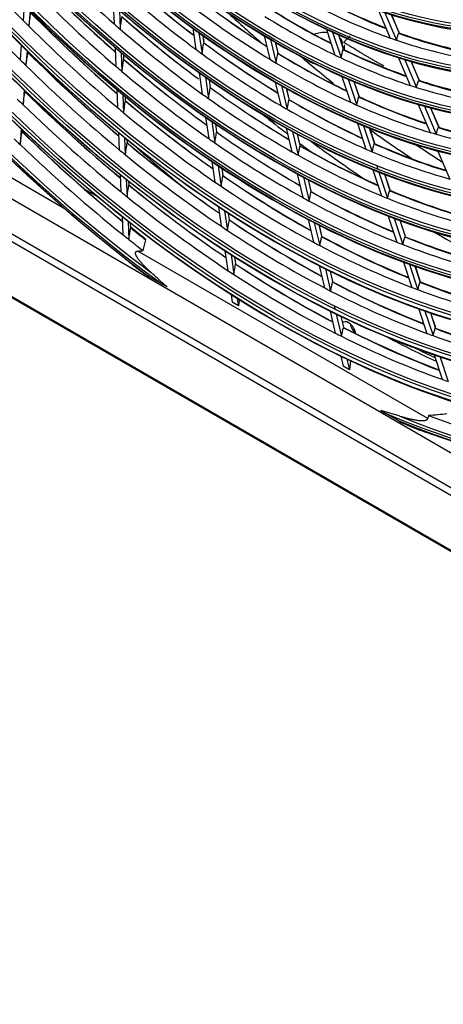
# Model space of a CAD drawing. Units: millimetres. Extents: x 0 to 7042, y 0 to 5022.
# Drawn here: x 3248 to 3298, y 3713 to 3829 of the extents above; entities that cross this region are included whole.
import ezdxf

# ---------------------------------------------------------------- set-up
doc = ezdxf.new("R2010")
doc.units = ezdxf.units.MM
doc.layers.add('LG-Product', color=3, linetype='Continuous')

msp = doc.modelspace()

# ---------------------------------------------------------------- linework, layer by layer
at = {"layer": 'LG-Product'}
for p, q in [((3378.2, 3728.07), (3177.92, 3843.7)), ((3178.44, 3842.56), (3378.72, 3726.92)), ((3187.38, 3842.42), (3368.75, 3737.7)), ((3173.77, 3838.76), (3391.34, 3713.15)), ((3173.85, 3838.58), (3391.72, 3712.79)), ((3248.54, 3830.89), (3248.41, 3829.05)), ((3249.23, 3830.2), (3249.09, 3828.36)), ((3259.08, 3830.86), (3259.17, 3828.65)), ((3259.8, 3830.25), (3259.89, 3828.02)), ((3290.46, 3830.2), (3291.83, 3826.96)), ((3291.21, 3829.95), (3292.58, 3826.7)), ((3292.87, 3827.62), (3291.96, 3829.78)), ((3292.89, 3827.6), (3291.97, 3829.78)), ((3268.48, 3828.14), (3268.84, 3825.63)), ((3269.21, 3827.6), (3269.58, 3825.09)), ((3284.28, 3827.98), (3285.28, 3824.96)), ((3285.02, 3827.64), (3286.03, 3824.61)), ((3269.81, 3826.47), (3269.69, 3827.26)), ((3269.8, 3826.47), (3269.69, 3827.26)), ((3276.92, 3827.23), (3277.58, 3824.46)), ((3277.66, 3826.78), (3278.33, 3824.01)), ((3278.57, 3825.23), (3278.28, 3826.43)), ((3278.57, 3825.22), (3278.29, 3826.42)), ((3286.29, 3825.68), (3285.74, 3827.31)), ((3286.3, 3825.66), (3285.75, 3827.31)), ((3248.19, 3826.14), (3248.06, 3824.39)), ((3248.88, 3825.47), (3248.75, 3823.72)), ((3259.29, 3825.85), (3259.38, 3823.63)), ((3260.01, 3825.25), (3260.1, 3823.02)), ((3286.44, 3825.55), (3286.44, 3826.17)), ((3260.33, 3824.52), (3260.31, 3824.99)), ((3260.33, 3824.52), (3260.31, 3824.99)), ((3292.82, 3824.63), (3294.19, 3821.37)), ((3293.55, 3824.4), (3294.93, 3821.13)), ((3295.24, 3822.01), (3294.32, 3824.18)), ((3295.25, 3821.99), (3294.33, 3824.17)), ((3269.24, 3822.86), (3269.6, 3820.34)), ((3269.97, 3822.34), (3270.34, 3819.82)), ((3270.57, 3821.17), (3270.45, 3822.01)), ((3270.57, 3821.17), (3270.45, 3822.01)), ((3278.23, 3821.76), (3278.89, 3818.98)), ((3286.12, 3822.42), (3287.12, 3819.38)), ((3286.86, 3822.09), (3287.87, 3819.05)), ((3288.14, 3820.09), (3287.57, 3821.79)), ((3288.15, 3820.07), (3287.58, 3821.79)), ((3248.54, 3820.85), (3248.41, 3819.09)), ((3259.5, 3820.86), (3259.58, 3818.74)), ((3278.97, 3821.34), (3279.64, 3818.55)), ((3279.88, 3819.74), (3279.58, 3820.99)), ((3279.89, 3819.74), (3279.59, 3820.99)), ((3260.21, 3820.27), (3260.3, 3818.14)), ((3260.53, 3819.62), (3260.52, 3820.02)), ((3260.53, 3819.62), (3260.52, 3820.02)), ((3295.15, 3819.1), (3296.54, 3815.82)), ((3295.84, 3818.98), (3297.26, 3815.6)), ((3297.58, 3816.45), (3296.64, 3818.69)), ((3297.6, 3816.43), (3296.65, 3818.69)), ((3270, 3817.6), (3270.36, 3815.08)), ((3248.19, 3816.24), (3248.06, 3814.37)), ((3248.3, 3815.97), (3248.31, 3816.12)), ((3248.3, 3815.97), (3248.31, 3816.12)), ((3270.73, 3817.1), (3271.09, 3814.57)), ((3271.33, 3815.9), (3271.2, 3816.78)), ((3271.33, 3815.9), (3271.2, 3816.77)), ((3279.53, 3816.33), (3280.2, 3813.53)), ((3287.95, 3816.89), (3288.96, 3813.84)), ((3288.68, 3816.59), (3289.7, 3813.52)), ((3289.97, 3814.54), (3289.39, 3816.3)), ((3289.99, 3814.52), (3289.4, 3816.3)), ((3259.71, 3815.78), (3259.79, 3813.76)), ((3260.42, 3815.2), (3260.5, 3813.17)), ((3260.74, 3814.64), (3260.72, 3814.96)), ((3260.74, 3814.64), (3260.73, 3814.96)), ((3280.27, 3815.92), (3280.94, 3813.11)), ((3281.19, 3814.28), (3280.88, 3815.59)), ((3281.19, 3814.29), (3280.88, 3815.59)), ((3297.47, 3813.6), (3298.86, 3810.31)), ((3253.4, 3806.75), (3245.42, 3811.36)), ((3270.75, 3812.38), (3271.1, 3809.95)), ((3271.48, 3811.88), (3271.83, 3809.45)), ((3272.07, 3810.76), (3271.95, 3811.58)), ((3272.07, 3810.76), (3271.96, 3811.56)), ((3289.77, 3811.4), (3290.78, 3808.33)), ((3290.24, 3811.87), (3290.38, 3811.47)), ((3259.91, 3810.83), (3259.99, 3808.79)), ((3260.62, 3810.26), (3260.71, 3808.21)), ((3280.82, 3810.92), (3281.5, 3808.11)), ((3281.56, 3810.53), (3282.23, 3807.71)), ((3282.49, 3808.86), (3282.16, 3810.21)), ((3282.49, 3808.85), (3282.17, 3810.21)), ((3290.5, 3811.11), (3291.51, 3808.03)), ((3291.81, 3809), (3291.19, 3810.9)), ((3291.8, 3809.02), (3291.2, 3810.84)), ((3257.27, 3808.19), (3255.72, 3809.08)), ((3260.94, 3809.67), (3260.93, 3810.02)), ((3260.94, 3809.67), (3260.93, 3810.01)), ((3271.52, 3807.04), (3271.85, 3804.72)), ((3260.11, 3805.89), (3260.2, 3803.73)), ((3272.25, 3806.56), (3272.58, 3804.24)), ((3272.83, 3805.53), (3272.72, 3806.25)), ((3272.82, 3805.53), (3272.72, 3806.25)), ((3282.11, 3805.53), (3282.76, 3802.83)), ((3291.58, 3805.93), (3292.6, 3802.85)), ((3292.3, 3805.66), (3293.33, 3802.56)), ((3260.83, 3805.32), (3260.92, 3803.16)), ((3261.15, 3804.6), (3261.13, 3805.08)), ((3261.15, 3804.6), (3261.13, 3805.08)), ((3282.84, 3805.15), (3283.49, 3802.44)), ((3283.75, 3803.57), (3283.44, 3804.89)), ((3283.76, 3803.57), (3283.46, 3804.84)), ((3293.62, 3803.53), (3293, 3805.4)), ((3293.63, 3803.51), (3293.01, 3805.39)), ((3296.27, 3782), (3261.98, 3801.8)), ((3272.27, 3801.84), (3272.61, 3799.51)), ((3273, 3801.37), (3273.33, 3799.04)), ((3273.58, 3800.31), (3273.47, 3801.07)), ((3273.57, 3800.32), (3273.47, 3801.07)), ((3283.42, 3800.09), (3284.05, 3797.45)), ((3284.16, 3799.68), (3284.78, 3797.07)), ((3293.38, 3800.48), (3294.37, 3797.5)), ((3294.1, 3800.22), (3295.09, 3797.23)), ((3295.39, 3798.18), (3294.79, 3799.98)), ((3295.4, 3798.16), (3294.8, 3799.97)), ((3263.29, 3798.79), (3264.88, 3797.87)), ((3285.05, 3798.18), (3284.76, 3799.38)), ((3285.04, 3798.19), (3284.76, 3799.38)), ((3273.02, 3796.66), (3273.15, 3795.76)), ((3273.74, 3796.2), (3273.87, 3795.34)), ((3273.87, 3795.34), (3273.15, 3795.76)), ((3273.97, 3796.05), (3273.87, 3795.34)), ((3285.2, 3795.32), (3285.3, 3794.9)), ((3284.71, 3794.7), (3285.33, 3792.09)), ((3285.43, 3794.34), (3286.06, 3791.72)), ((3286.33, 3792.82), (3286.03, 3794.05)), ((3286.34, 3792.81), (3286.04, 3794.05)), ((3295.22, 3794.94), (3296.17, 3792.06)), ((3295.93, 3794.69), (3296.89, 3791.8)), ((3297.19, 3792.73), (3296.62, 3794.45)), ((3297.21, 3792.71), (3296.63, 3794.45)), ((3285.99, 3789.37), (3286.27, 3788.18)), ((3297.01, 3789.53), (3297.96, 3786.64)), ((3297.69, 3789.36), (3298.68, 3786.39)), ((3287.01, 3787.75), (3286.27, 3788.18)), ((3286.71, 3789.02), (3287.01, 3787.75)), ((3287.14, 3788.81), (3287.01, 3787.75)), ((3292.84, 3781.73), (3291.25, 3782.65))]:
    msp.add_line(p, q, dxfattribs=at)
for centre, major_axis in [((3278.06, 3906.82), (69.33, -120.08)), ((3278.06, 3906.82), (-69.05, 119.59)), ((3278.22, 3906.91), (68.92, -119.38)), ((3278.06, 3906.82), (66.45, -115.1)), ((3278.06, 3906.82), (-66.17, 114.61)), ((3278.22, 3906.91), (66.05, -114.4)), ((3278.06, 3906.82), (63.58, -110.12)), ((3278.06, 3906.82), (-63.3, 109.64)), ((3278.22, 3906.91), (63.17, -109.42)), ((3278.06, 3906.82), (60.64, -105.03)), ((3278.06, 3906.82), (-60.49, 104.76)), ((3278.22, 3906.91), (60.36, -104.55)), ((3278.06, 3906.82), (57.76, -100.05)), ((3278.06, 3906.82), (-57.61, 99.78)), ((3278.22, 3906.91), (57.49, -99.57)), ((3278.06, 3906.82), (54.89, -95.07)), ((3278.06, 3906.82), (-54.74, 94.8)), ((3278.22, 3906.91), (54.61, -94.59)), ((3278.06, 3906.82), (52.01, -90.09)), ((3278.06, 3906.82), (-51.86, 89.82)), ((3278.22, 3906.91), (51.74, -89.61)), ((3278.06, 3906.82), (49.14, -85.11)), ((3278.06, 3906.82), (-48.99, 84.85)), ((3278.22, 3906.91), (48.86, -84.63)), ((3278.06, 3906.82), (46.26, -80.13)), ((3278.06, 3906.82), (-46.11, 79.87)), ((3278.22, 3906.91), (45.99, -79.65)), ((3278.06, 3906.82), (43.39, -75.15)), ((3278.06, 3906.82), (-43.24, 74.89)), ((3278.22, 3906.91), (43.11, -74.67)), ((3278.06, 3906.82), (40.58, -70.28)), ((3278.06, 3906.82), (-40.3, 69.8)), ((3278.22, 3906.91), (40.17, -69.58))]:
    msp.add_ellipse(centre, major_axis=major_axis, ratio=0.57735, dxfattribs=at)
for centre, major_axis, ratio, start_param, end_param in [((3278.22, 3906.91), (-69.45, 120.29), 0.57735, 0.785398, 3.926991), ((3278.22, 3906.91), (-66.58, 115.31), 0.57735, 0.785398, 3.926991), ((3278.22, 3906.91), (-63.7, 110.33), 0.57735, 0.785398, 3.926991), ((3278.22, 3906.91), (-60.76, 105.25), 0.57735, 0.77882, 3.926991), ((3278.22, 3906.91), (-57.89, 100.27), 0.57735, 0.785398, 3.926991), ((3278.06, 3906.82), (-71.99, 124.68), 0.57735, 0.901587, 2.226344), ((3278.22, 3906.91), (-55.01, 95.29), 0.57735, 0.785398, 3.926991), ((3278.06, 3906.82), (72.14, -124.95), 0.57735, 4.060257, 5.352472), ((3278.22, 3906.91), (-52.14, 90.31), 0.57735, 0.785398, 3.926991), ((3278.22, 3906.91), (71.86, -124.47), 0.57735, 4.071739, 5.353039), ((3278.22, 3906.91), (-49.26, 85.33), 0.57735, 0.785398, 3.926991), ((3278.22, 3906.91), (-72.26, 125.16), 0.57735, 0.964342, 2.177251), ((3278.22, 3906.91), (-46.39, 80.35), 0.57735, 0.785398, 3.926991), ((3278.22, 3906.91), (-43.51, 75.37), 0.57735, 0.785398, 3.926991), ((3278.22, 3906.91), (-40.7, 70.5), 0.57735, 0.785398, 3.926991), ((3278.22, 3906.91), (-37.83, 65.52), 0.57735, 0.785398, 3.926991), ((3279.48, 3907.64), (-63.06, 109.23), 0.57735, 1.877654, 2.000328), ((3279.48, 3907.64), (-57.38, 99.38), 0.57735, 1.981491, 2.103277), ((3279.48, 3907.64), (-65.94, 114.21), 0.57735, 1.889494, 2.012552), ((3280.89, 3908.45), (60.49, -104.76), 0.57735, 5.123741, 5.242733), ((3280.89, 3908.45), (54.74, -94.8), 0.57735, 5.222913, 5.338286), ((3278.06, 3906.82), (71.99, -124.68), 0.57735, 5.627637, 6.952395), ((3280.74, 3908.36), (-60.36, 104.55), 0.57735, 1.98368, 2.102488), ((3280.74, 3908.36), (-54.61, 94.59), 0.57735, 2.082957, 2.198363), ((3279.48, 3907.64), (-60.25, 104.36), 0.57735, 1.995836, 2.118094), ((3279.48, 3907.64), (-54.5, 94.4), 0.57735, 2.09646, 2.217716), ((3278.06, 3906.82), (-72.14, 124.95), 0.57735, 2.50151, 3.793724), ((3280.74, 3908.36), (-51.74, 89.61), 0.57735, 2.195257, 2.307944), ((3280.89, 3908.45), (51.86, -89.82), 0.57735, 5.335155, 5.447596), ((3280.74, 3908.36), (-45.99, 79.65), 0.57735, 2.412367, 2.519778), ((3280.89, 3908.45), (46.11, -79.87), 0.57735, 5.552142, 5.658959), ((3278.22, 3906.91), (-71.86, 124.47), 0.57735, 2.500943, 3.782242), ((3253.97, 3909.45), (19.21, 153.47), 0.03972, 4.160686, 4.172632), ((3280.89, 3908.45), (63.3, -109.64), 0.57735, 5.137069, 5.256635), ((3280.74, 3908.36), (-63.17, 109.42), 0.57735, 1.99696, 2.116353), ((3279.48, 3907.64), (-51.63, 89.42), 0.57735, 2.209559, 2.330216), ((3280.74, 3908.36), (-48.86, 84.63), 0.57735, 2.305221, 2.414459), ((3280.89, 3908.45), (48.99, -84.85), 0.57735, 5.445059, 5.554634), ((3279.48, 3907.64), (-45.88, 79.46), 0.57735, 2.428616, 2.547803), ((3279.48, 3907.64), (-63.06, 109.23), 0.57735, 2.000328, 2.008554), ((3253.68, 3905.94), (9.68, 134.12), 0.10729, 4.100283, 4.113518), ((3280.89, 3908.45), (57.61, -99.78), 0.57735, 5.239608, 5.353015), ((3280.74, 3908.36), (-57.49, 99.57), 0.57735, 2.099599, 2.213034), ((3301.04, 3920.09), (68.25, -118.21), 0.57735, 5.200348, 5.240863), ((3279.48, 3907.64), (-48.75, 84.44), 0.57735, 2.32043, 2.440404), ((3279.48, 3907.64), (-63.06, 109.23), 0.57735, 2.008554, 2.131228), ((3279.48, 3907.64), (-57.38, 99.38), 0.57735, 2.103277, 2.112391), ((3279.48, 3907.64), (-57.38, 99.38), 0.57735, 2.112391, 2.234177), ((3284.04, 3826.37), (-2.15, 0), 0.57735, 4.540975, 5.309193), ((3254.64, 3896.58), (-24.97, 86.53), 0.374315, 3.672622, 3.689633), ((3280.74, 3908.36), (-45.99, 79.65), 0.57735, 2.543267, 2.650105), ((3278.22, 3906.91), (72.26, -125.16), 0.57735, 5.676731, 6.88964), ((3284.04, 3826.37), (-2.15, 0), 0.57735, 2.94112, 3.719843), ((3279.48, 3907.64), (-45.88, 79.46), 0.57735, 2.547803, 2.559516), ((3279.48, 3907.64), (-45.88, 79.46), 0.57735, 2.559516, 2.678703), ((3280.89, 3908.45), (46.11, -79.87), 0.57735, 5.683042, 5.789214), ((3254.11, 3910.31), (20.12, 160.76), 0.03972, 4.148505, 4.159893), ((3280.89, 3908.45), (66.17, -114.61), 0.57735, 5.149476, 5.269574), ((3280.74, 3908.36), (-66.05, 114.4), 0.57735, 2.00932, 2.129253), ((3279.48, 3907.64), (-54.5, 94.4), 0.57735, 2.217716, 2.22736), ((3253.71, 3903.36), (1.22, 121.97), 0.177641, 4.017507, 4.031512), ((3280.74, 3908.36), (-54.61, 94.59), 0.57735, 2.213857, 2.327618), ((3280.89, 3908.45), (54.74, -94.8), 0.57735, 5.353812, 5.467341), ((3254.24, 3898.64), (-15.96, 98.19), 0.316935, 3.808308, 3.824174), ((3280.74, 3908.36), (-48.86, 84.63), 0.57735, 2.436121, 2.545133), ((3284.04, 3826.17), (2.4, 0), 0.57735, 5.929658, 6.283185), ((3280.89, 3908.45), (48.99, -84.85), 0.57735, 5.575959, 5.684413), ((3279.48, 3907.64), (-65.94, 114.21), 0.57735, 2.012552, 2.020393), ((3253.81, 3906.71), (10.19, 141.15), 0.10729, 4.085468, 4.098016), ((3280.89, 3908.45), (60.49, -104.76), 0.57735, 5.254641, 5.371639), ((3280.74, 3908.36), (-60.36, 104.55), 0.57735, 2.11458, 2.231609), ((3279.48, 3907.64), (-54.5, 94.4), 0.57735, 2.22736, 2.348616), ((3279.48, 3907.64), (-51.63, 89.42), 0.57735, 2.330216, 2.340459), ((3253.91, 3900.91), (-7.26, 109.99), 0.248882, 3.921783, 3.936658), ((3280.74, 3908.36), (-51.74, 89.61), 0.57735, 2.326157, 2.437489), ((3280.89, 3908.45), (51.86, -89.82), 0.57735, 5.466055, 5.576978), ((3284.04, 3825.15), (-2.4, 0), 0.57735, 0.599848, 1.10211), ((3279.48, 3907.64), (-48.75, 84.44), 0.57735, 2.440404, 2.45133), ((3279.48, 3907.64), (-48.75, 84.44), 0.57735, 2.45133, 2.571304), ((3279.48, 3907.64), (-65.94, 114.21), 0.57735, 2.020393, 2.143451), ((3279.48, 3907.64), (-60.25, 104.36), 0.57735, 2.118094, 2.126736), ((3279.48, 3907.64), (-60.25, 104.36), 0.57735, 2.126736, 2.248994), ((3279.48, 3907.64), (-51.63, 89.42), 0.57735, 2.340459, 2.461116), ((3254.88, 3896.93), (-26.62, 92.26), 0.374315, 3.648913, 3.66478), ((3280.74, 3908.36), (-48.86, 84.63), 0.57735, 2.567021, 2.675498), ((3280.89, 3908.45), (48.99, -84.85), 0.57735, 5.706858, 5.814714), ((3254.24, 3911.18), (21.04, 168.05), 0.03972, 4.137393, 4.148273), ((3280.89, 3908.45), (69.05, -119.59), 0.57735, 5.160812, 5.281394), ((3280.74, 3908.36), (-68.92, 119.38), 0.57735, 2.020614, 2.141036), ((3253.86, 3904.03), (1.29, 128.72), 0.177641, 4.001018, 4.014253), ((3280.89, 3908.45), (57.61, -99.78), 0.57735, 5.370508, 5.484998), ((3280.74, 3908.36), (-57.49, 99.57), 0.57735, 2.230499, 2.345209), ((3279.48, 3907.64), (-48.75, 84.44), 0.57735, 2.571304, 2.58223), ((3279.48, 3907.64), (-48.75, 84.44), 0.57735, 2.58223, 2.702204), ((3279.48, 3907.64), (-68.81, 119.19), 0.57735, 2.023719, 2.031212), ((3253.94, 3907.46), (10.69, 148.02), 0.107289, 4.072369, 4.084314), ((3280.89, 3908.45), (63.3, -109.64), 0.57735, 5.267968, 5.385637), ((3280.74, 3908.36), (-63.17, 109.42), 0.57735, 2.12786, 2.24556), ((3279.48, 3907.64), (-57.38, 99.38), 0.57735, 2.234177, 2.243291), ((3279.48, 3907.64), (-57.38, 99.38), 0.57735, 2.243291, 2.365076), ((3254.08, 3901.48), (-7.69, 116.43), 0.248882, 3.903312, 3.917317), ((3280.74, 3908.36), (-54.61, 94.59), 0.57735, 2.344757, 2.457245), ((3280.89, 3908.45), (54.74, -94.8), 0.57735, 5.484712, 5.596813), ((3254.43, 3899.1), (-16.96, 104.3), 0.316935, 3.787468, 3.802343), ((3280.74, 3908.36), (-51.74, 89.61), 0.57735, 2.457056, 2.567453), ((3280.89, 3908.45), (51.86, -89.82), 0.57735, 5.596954, 5.706828), ((3279.48, 3907.64), (-68.81, 119.19), 0.57735, 2.031212, 2.154619), ((3286.9, 3911.92), (74.38, -128.82), 0.57735, 5.141445, 5.144616), ((3279.48, 3907.64), (-63.06, 109.23), 0.57735, 2.131228, 2.139454), ((3279.48, 3907.64), (-54.5, 94.4), 0.57735, 2.348616, 2.35826), ((3279.48, 3907.64), (-54.5, 94.4), 0.57735, 2.35826, 2.479515), ((3279.48, 3907.64), (-51.63, 89.42), 0.57735, 2.461116, 2.471359), ((3279.48, 3907.64), (-51.63, 89.42), 0.57735, 2.471359, 2.592015), ((3279.48, 3907.64), (-63.06, 109.23), 0.57735, 2.139454, 2.262127), ((3296.09, 3917.23), (69, -119.51), 0.57735, 5.29835, 5.32896), ((3280.89, 3908.45), (71.99, -124.68), 0.57735, 5.17143, 5.292459), ((3301.04, 3920.09), (68.25, -118.21), 0.57735, 5.377411, 5.430162), ((3255.11, 3897.29), (-28.28, 98), 0.374315, 3.628074, 3.642949), ((3280.74, 3908.36), (-51.74, 89.61), 0.57735, 2.587956, 2.697853), ((3280.89, 3908.45), (51.86, -89.82), 0.57735, 5.727854, 5.837168), ((3279.48, 3907.64), (-71.75, 124.27), 0.57735, 2.034176, 2.041343), ((3254.38, 3912.06), (21.97, 175.49), 0.03972, 4.127013, 4.137422), ((3280.74, 3908.36), (-71.86, 124.47), 0.57735, 2.031189, 2.152067), ((3279.48, 3907.64), (-60.25, 104.36), 0.57735, 2.248994, 2.257635), ((3254, 3904.7), (1.36, 135.46), 0.177641, 3.986211, 3.99876), ((3280.74, 3908.36), (-60.36, 104.55), 0.57735, 2.24548, 2.361037), ((3280.89, 3908.45), (60.49, -104.76), 0.57735, 5.385541, 5.500888), ((3296.09, 3917.23), (68.25, -118.21), 0.57735, 5.35501, 5.42278), ((3279.48, 3907.64), (-51.63, 89.42), 0.57735, 2.592015, 2.602258), ((3279.48, 3907.64), (-51.63, 89.42), 0.57735, 2.602258, 2.722915), ((3279.48, 3907.64), (-71.75, 124.27), 0.57735, 2.041343, 2.165075), ((3279.48, 3907.64), (-65.94, 114.21), 0.57735, 2.143451, 2.151293), ((3254.08, 3908.23), (11.19, 155.05), 0.107289, 4.060195, 4.071583), ((3280.89, 3908.45), (66.17, -114.61), 0.57735, 5.280375, 5.398666), ((3280.74, 3908.36), (-66.05, 114.4), 0.57735, 2.14022, 2.258539), ((3287.26, 3912.13), (71.38, -123.63), 0.57735, 5.235348, 5.300074), ((3279.48, 3907.64), (-60.25, 104.36), 0.57735, 2.257635, 2.379894), ((3254.24, 3902.04), (-8.11, 122.87), 0.248882, 3.886828, 3.900063), ((3296.09, 3917.23), (69, -119.51), 0.57735, 5.343923, 5.358502), ((3280.74, 3908.36), (-57.49, 99.57), 0.57735, 2.361398, 2.474906), ((3280.89, 3908.45), (57.61, -99.78), 0.57735, 5.501408, 5.61455), ((3279.48, 3907.64), (-54.5, 94.4), 0.57735, 2.479515, 2.489159), ((3254.62, 3899.56), (-17.95, 110.4), 0.316935, 3.769, 3.783005), ((3280.74, 3908.36), (-54.61, 94.59), 0.57735, 2.475657, 2.587264), ((3280.89, 3908.45), (54.74, -94.8), 0.57735, 5.615612, 5.726727), ((3279.48, 3907.64), (-65.94, 114.21), 0.57735, 2.151293, 2.274351), ((3279.48, 3907.64), (-57.38, 99.38), 0.57735, 2.365076, 2.37419), ((3279.48, 3907.64), (-57.38, 99.38), 0.57735, 2.37419, 2.495976), ((3279.48, 3907.64), (-54.5, 94.4), 0.57735, 2.489159, 2.610415), ((3254.14, 3905.35), (1.42, 142.06), 0.177641, 3.973106, 3.985051), ((3280.74, 3908.36), (-63.17, 109.42), 0.57735, 2.258759, 2.375059), ((3280.89, 3908.45), (63.3, -109.64), 0.57735, 5.398868, 5.514968), ((3254.21, 3909), (11.7, 162.08), 0.107289, 4.049088, 4.059969), ((3280.89, 3908.45), (69.05, -119.59), 0.57735, 5.291712, 5.410565), ((3280.74, 3908.36), (-68.92, 119.38), 0.57735, 2.151513, 2.270396), ((3279.48, 3907.64), (-63.06, 109.23), 0.57735, 2.262127, 2.270353), ((3279.48, 3907.64), (-63.06, 109.23), 0.57735, 2.270353, 2.393027), ((3254.82, 3900.02), (-18.94, 116.51), 0.316935, 3.752513, 3.765749), ((3280.74, 3908.36), (-57.49, 99.57), 0.57735, 2.492298, 2.602319), ((3279.48, 3907.64), (-68.81, 119.19), 0.57735, 2.154619, 2.162111), ((3279.48, 3907.64), (-68.81, 119.19), 0.57735, 2.162111, 2.285518), ((3279.48, 3907.64), (-60.25, 104.36), 0.57735, 2.379894, 2.388535), ((3254.4, 3902.61), (-8.54, 129.31), 0.248882, 3.872017, 3.884566), ((3280.74, 3908.36), (-60.36, 104.55), 0.57735, 2.376379, 2.490797), ((3280.89, 3908.45), (60.49, -104.76), 0.57735, 5.51644, 5.630511), ((3279.48, 3907.64), (-57.38, 99.38), 0.57735, 2.495976, 2.50509), ((3279.48, 3907.64), (-57.38, 99.38), 0.57735, 2.50509, 2.626876), ((3280.89, 3908.45), (57.61, -99.78), 0.57735, 5.632308, 5.744519), ((3279.48, 3907.64), (-60.25, 104.36), 0.57735, 2.388535, 2.510793), ((3254.29, 3906.02), (1.49, 148.81), 0.177641, 3.960929, 3.972316), ((3280.74, 3908.36), (-66.05, 114.4), 0.57735, 2.27112, 2.388105), ((3254.35, 3909.78), (12.22, 169.25), 0.107289, 4.038711, 4.04912), ((3280.74, 3908.36), (-71.86, 124.47), 0.57735, 2.162089, 2.1801), ((3279.48, 3907.64), (-65.94, 114.21), 0.57735, 2.274351, 2.282193), ((3280.89, 3908.45), (66.17, -114.61), 0.57735, 5.411275, 5.52807), ((3279.48, 3907.64), (-71.75, 124.27), 0.57735, 2.165075, 2.172243), ((3279.48, 3907.64), (-71.75, 124.27), 0.57735, 2.172243, 2.189043), ((3279.48, 3907.64), (-65.94, 114.21), 0.57735, 2.282193, 2.405251), ((3254.56, 3903.16), (-8.95, 135.61), 0.248882, 3.858909, 3.870854), ((3280.74, 3908.36), (-63.17, 109.42), 0.57735, 2.389659, 2.504875), ((3280.89, 3908.45), (63.3, -109.64), 0.57735, 5.529768, 5.644653), ((3255.01, 3900.48), (-19.94, 122.61), 0.316935, 3.737703, 3.750252), ((3280.74, 3908.36), (-60.36, 104.55), 0.57735, 2.507279, 2.62091), ((3280.89, 3908.45), (60.49, -104.76), 0.57735, 5.64734, 5.760527), ((3296.09, 3917.23), (69, -119.51), 0.57735, 5.506295, 5.56666), ((3279.48, 3907.64), (-63.06, 109.23), 0.57735, 2.393027, 2.401253), ((3279.48, 3907.64), (-63.06, 109.23), 0.57735, 2.401253, 2.523927), ((3279.48, 3907.64), (-60.25, 104.36), 0.57735, 2.510793, 2.519435), ((3279.48, 3907.64), (-60.25, 104.36), 0.57735, 2.519435, 2.641693), ((3254.43, 3906.69), (1.56, 155.55), 0.177641, 3.949822, 3.960702), ((3280.74, 3908.36), (-68.92, 119.38), 0.57735, 2.282413, 2.400022), ((3280.89, 3908.45), (69.05, -119.59), 0.57735, 5.422612, 5.540037), ((3279.48, 3907.64), (-68.81, 119.19), 0.57735, 2.285518, 2.293011), ((3279.48, 3907.64), (-68.81, 119.19), 0.57735, 2.293011, 2.416418), ((3279.48, 3907.64), (-65.94, 114.21), 0.57735, 2.405251, 2.413093), ((3254.73, 3903.73), (-9.38, 142.04), 0.248883, 3.846742, 3.858129), ((3280.74, 3908.36), (-66.05, 114.4), 0.57735, 2.40202, 2.517973), ((3280.89, 3908.45), (66.17, -114.61), 0.57735, 5.542175, 5.65781), ((3279.48, 3907.64), (-63.06, 109.23), 0.57735, 2.523927, 2.532153), ((3255.2, 3900.93), (-20.91, 128.59), 0.316935, 3.724599, 3.736544), ((3280.74, 3908.36), (-63.17, 109.42), 0.57735, 2.520559, 2.635026), ((3280.89, 3908.45), (63.3, -109.64), 0.57735, 5.660668, 5.774712), ((3279.48, 3907.64), (-65.94, 114.21), 0.57735, 2.413093, 2.53615), ((3279.48, 3907.64), (-63.06, 109.23), 0.57735, 2.532153, 2.654826), ((3254.89, 3904.29), (-9.8, 148.48), 0.248882, 3.835628, 3.846509), ((3286.9, 3792.31), (-0.62, 1.08), 0.57735, 0, 0.113587), ((3286.9, 3792.31), (-0.62, 1.08), 0.57735, 4.162707, 6.283185), ((3280.74, 3908.36), (-68.92, 119.38), 0.57735, 2.413313, 2.529934), ((3280.89, 3908.45), (69.05, -119.59), 0.57735, 5.553512, 5.66983), ((3287.96, 3792.92), (-0.62, 1.08), 0.57735, 1.013164, 2.1032), ((3255.39, 3901.39), (-21.9, 134.69), 0.316935, 3.712423, 3.72381), ((3280.74, 3908.36), (-66.05, 114.4), 0.57735, 2.532919, 2.648158), ((3279.48, 3907.64), (-68.81, 119.19), 0.57735, 2.416418, 2.423911), ((3279.48, 3907.64), (-68.81, 119.19), 0.57735, 2.423911, 2.547318), ((3286.9, 3911.92), (72.13, -124.92), 0.57735, 5.542754, 5.599461), ((3279.48, 3907.64), (-65.94, 114.21), 0.57735, 2.53615, 2.543992), ((3279.48, 3907.64), (-65.94, 114.21), 0.57735, 2.543992, 2.66705), ((3280.89, 3908.45), (66.17, -114.61), 0.57735, 5.673074, 5.78791), ((3287.26, 3912.13), (72.13, -124.92), 0.57735, 5.571595, 5.594546), ((3279.48, 3907.64), (-68.81, 119.19), 0.57735, 2.547318, 2.554811), ((3279.48, 3907.64), (71.75, -124.27), 0.57735, 5.664938, 5.699367)]:
    msp.add_ellipse(centre, major_axis=major_axis, ratio=ratio, start_param=start_param, end_param=end_param, dxfattribs=at)
for points, knots in [([(3286.33, 3826.46), (3286.33, 3826.45), (3286.38, 3826.5), (3286.54, 3826.67), (3286.71, 3826.86), (3286.91, 3827.04), (3287.03, 3827.16), (3287.08, 3827.21)], [0, 0, 0, 0, 0.294502, 0.490837, 0.687172, 0.883507, 1, 1, 1, 1]), ([(3291.06, 3823.66), (3290.99, 3823.7), (3290.8, 3823.8), (3290.47, 3823.99), (3290.16, 3824.16), (3289.86, 3824.34), (3289.53, 3824.53), (3289.22, 3824.71), (3288.91, 3824.89), (3288.67, 3825.03), (3288.39, 3825.2), (3288.15, 3825.35), (3287.92, 3825.49), (3287.69, 3825.62), (3287.5, 3825.74), (3287.31, 3825.85), (3287.14, 3825.96), (3286.98, 3826.06), (3286.84, 3826.14), (3286.73, 3826.21), (3286.63, 3826.27), (3286.55, 3826.32), (3286.47, 3826.37), (3286.4, 3826.42), (3286.35, 3826.45), (3286.33, 3826.46), (3286.33, 3826.46)], [0, 0, 0, 0, 0.031946, 0.092449, 0.152952, 0.183204, 0.243707, 0.304211, 0.334463, 0.394966, 0.425218, 0.470595, 0.515973, 0.546224, 0.591602, 0.621854, 0.652105, 0.697483, 0.727735, 0.757986, 0.788238, 0.81849, 0.848741, 0.894119, 0.939497, 1, 1, 1, 1]), ([(3285.12, 3821.56), (3284.38, 3822.16), (3283.02, 3823.27), (3281.67, 3824.41), (3281.05, 3824.93)], [0, 0, 0, 0, 0.543587, 1, 1, 1, 1]), ([(3298.03, 3812.25), (3297.93, 3812.31), (3296.78, 3813.06), (3295.62, 3813.83), (3294.58, 3814.54)], [0, 0, 0, 0, 0.092969, 1, 1, 1, 1]), ([(3261.15, 3804.6), (3261.15, 3804.6), (3261.15, 3804.6), (3261.15, 3804.59), (3261.14, 3804.59), (3261.14, 3804.58), (3261.14, 3804.57), (3261.14, 3804.57), (3261.14, 3804.56), (3261.14, 3804.55), (3261.14, 3804.54), (3261.13, 3804.54)], [0, 0, 0, 0, 0.25, 0.25, 0.5, 0.5, 0.625, 0.625, 0.75, 0.75, 1, 1, 1, 1]), ([(3262.93, 3803.11), (3262.93, 3803.11), (3262.93, 3803.11), (3262.93, 3803.12), (3262.93, 3803.12), (3262.93, 3803.12), (3262.93, 3803.13), (3262.93, 3803.14), (3262.93, 3803.14), (3262.92, 3803.15), (3262.92, 3803.15), (3262.92, 3803.17), (3262.91, 3803.17), (3262.9, 3803.19), (3262.89, 3803.2), (3262.87, 3803.22), (3262.86, 3803.24), (3262.83, 3803.26), (3262.81, 3803.28), (3262.78, 3803.31), (3262.76, 3803.32), (3262.73, 3803.35), (3262.71, 3803.36), (3262.69, 3803.38), (3262.69, 3803.38), (3262.69, 3803.38)], [0, 0, 0, 0, 0.020754, 0.020754, 0.041508, 0.041508, 0.083015, 0.083015, 0.124523, 0.124523, 0.16603, 0.16603, 0.249046, 0.249046, 0.332061, 0.332061, 0.498091, 0.498091, 0.664121, 0.664121, 0.830152, 0.830152, 0.996182, 0.996182, 1, 1, 1, 1]), ([(3260.03, 3801.29), (3260.08, 3801.24), (3260.14, 3801.19), (3260.25, 3801.09), (3260.31, 3801.04), (3260.47, 3800.89), (3260.59, 3800.8), (3260.82, 3800.61), (3260.93, 3800.51), (3261.17, 3800.33), (3261.28, 3800.23), (3261.64, 3799.96), (3261.88, 3799.78), (3262.35, 3799.42), (3262.6, 3799.24), (3262.84, 3799.06)], [0, 0, 0, 0, 0.0625, 0.0625, 0.125, 0.125, 0.25, 0.25, 0.375, 0.375, 0.5, 0.5, 0.75, 0.75, 1, 1, 1, 1]), ([(3263.56, 3799.25), (3263.45, 3799.35), (3263.34, 3799.45), (3263.13, 3799.65), (3263.03, 3799.75), (3262.82, 3799.95), (3262.72, 3800.05), (3262.53, 3800.26), (3262.43, 3800.37), (3262.29, 3800.53), (3262.25, 3800.58), (3262.16, 3800.69), (3262.11, 3800.75), (3262.03, 3800.86), (3261.99, 3800.92), (3261.93, 3801), (3261.92, 3801.03), (3261.89, 3801.07), (3261.88, 3801.09), (3261.86, 3801.12), (3261.85, 3801.13), (3261.83, 3801.18), (3261.81, 3801.21), (3261.78, 3801.27), (3261.77, 3801.3), (3261.75, 3801.35), (3261.75, 3801.36), (3261.74, 3801.39), (3261.73, 3801.41), (3261.72, 3801.44), (3261.72, 3801.46), (3261.71, 3801.49), (3261.71, 3801.5), (3261.71, 3801.53), (3261.71, 3801.54), (3261.71, 3801.55), (3261.71, 3801.56), (3261.71, 3801.58), (3261.71, 3801.6), (3261.72, 3801.62), (3261.72, 3801.63), (3261.73, 3801.65), (3261.73, 3801.66), (3261.74, 3801.68), (3261.75, 3801.69), (3261.77, 3801.72), (3261.79, 3801.73), (3261.81, 3801.75), (3261.82, 3801.75), (3261.83, 3801.76), (3261.84, 3801.76), (3261.84, 3801.77), (3261.86, 3801.77), (3261.87, 3801.78), (3261.89, 3801.78), (3261.89, 3801.78), (3261.9, 3801.78), (3261.91, 3801.79), (3261.94, 3801.79), (3261.96, 3801.79), (3261.98, 3801.8)], [0, 0, 0, 0, 0.125, 0.125, 0.25, 0.25, 0.375, 0.375, 0.5, 0.5, 0.5625, 0.5625, 0.625, 0.625, 0.6875, 0.6875, 0.71875, 0.71875, 0.734375, 0.734375, 0.75, 0.75, 0.78125, 0.78125, 0.8125, 0.8125, 0.828125, 0.828125, 0.84375, 0.84375, 0.859375, 0.859375, 0.875, 0.875, 0.882812, 0.882812, 0.890625, 0.890625, 0.90625, 0.90625, 0.914062, 0.914062, 0.921875, 0.921875, 0.9375, 0.9375, 0.953125, 0.953125, 0.960937, 0.960937, 0.964844, 0.964844, 0.96875, 0.976562, 0.976562, 0.980469, 0.980469, 0.984375, 0.984375, 1, 1, 1, 1]), ([(3263.29, 3798.79), (3263.21, 3798.83), (3263.14, 3798.88), (3262.99, 3798.97), (3262.91, 3799.02), (3262.84, 3799.06)], [0, 0, 0, 0, 0.5, 0.5, 1, 1, 1, 1]), ([(3265.44, 3797.56), (3265.27, 3797.7), (3265.11, 3797.85), (3264.79, 3798.13), (3264.64, 3798.27), (3264.33, 3798.55), (3264.17, 3798.69), (3263.86, 3798.97), (3263.71, 3799.11), (3263.56, 3799.25)], [0, 0, 0, 0, 0.25, 0.25, 0.5, 0.5, 0.75, 0.75, 1, 1, 1, 1]), ([(3265.44, 3797.56), (3265.34, 3797.61), (3265.25, 3797.66), (3265.06, 3797.76), (3264.97, 3797.82), (3264.88, 3797.87)], [0, 0, 0, 0, 0.5, 0.5, 1, 1, 1, 1]), ([(3292.88, 3782.32), (3292.69, 3782.38), (3292.51, 3782.44), (3292.14, 3782.54), (3291.96, 3782.6), (3291.6, 3782.7), (3291.42, 3782.75), (3291.07, 3782.86), (3290.89, 3782.91), (3290.72, 3782.97)], [0, 0, 0, 0, 0.25, 0.25, 0.5, 0.5, 0.75, 0.75, 1, 1, 1, 1]), ([(3290.72, 3782.97), (3290.8, 3782.91), (3290.89, 3782.86), (3291.07, 3782.75), (3291.16, 3782.7), (3291.25, 3782.65)], [0, 0, 0, 0, 0.5, 0.5, 1, 1, 1, 1]), ([(3292.88, 3782.32), (3293.01, 3782.28), (3293.14, 3782.24), (3293.41, 3782.17), (3293.54, 3782.13), (3293.81, 3782.06), (3293.95, 3782.02), (3294.23, 3781.96), (3294.37, 3781.93), (3294.58, 3781.89), (3294.65, 3781.87), (3294.8, 3781.85), (3294.87, 3781.84), (3295.02, 3781.81), (3295.09, 3781.8), (3295.21, 3781.79), (3295.24, 3781.79), (3295.3, 3781.78), (3295.32, 3781.78), (3295.36, 3781.78), (3295.38, 3781.78), (3295.44, 3781.77), (3295.48, 3781.77), (3295.56, 3781.77), (3295.6, 3781.77), (3295.66, 3781.77), (3295.68, 3781.77), (3295.72, 3781.77), (3295.75, 3781.77), (3295.79, 3781.77), (3295.81, 3781.78), (3295.85, 3781.78), (3295.87, 3781.78), (3295.9, 3781.79), (3295.91, 3781.79), (3295.94, 3781.79), (3295.95, 3781.79), (3295.98, 3781.8), (3296, 3781.81), (3296.03, 3781.81), (3296.04, 3781.82), (3296.06, 3781.82), (3296.07, 3781.83), (3296.1, 3781.84), (3296.12, 3781.85), (3296.16, 3781.87), (3296.18, 3781.88), (3296.2, 3781.89), (3296.21, 3781.9), (3296.22, 3781.91), (3296.22, 3781.91), (3296.22, 3781.92), (3296.23, 3781.93), (3296.24, 3781.94), (3296.25, 3781.94), (3296.25, 3781.95), (3296.25, 3781.95), (3296.25, 3781.96), (3296.26, 3781.97), (3296.27, 3781.99), (3296.27, 3782)], [0, 0, 0, 0, 0.125, 0.125, 0.25, 0.25, 0.375, 0.375, 0.5, 0.5, 0.5625, 0.5625, 0.625, 0.625, 0.6875, 0.6875, 0.71875, 0.71875, 0.734375, 0.734375, 0.75, 0.75, 0.78125, 0.78125, 0.8125, 0.8125, 0.828125, 0.828125, 0.84375, 0.84375, 0.859375, 0.859375, 0.875, 0.875, 0.882812, 0.882812, 0.890625, 0.890625, 0.90625, 0.90625, 0.914062, 0.914062, 0.921875, 0.921875, 0.9375, 0.9375, 0.953125, 0.953125, 0.960937, 0.960937, 0.964844, 0.964844, 0.96875, 0.976562, 0.976562, 0.980469, 0.980469, 0.984375, 0.984375, 1, 1, 1, 1]), ([(3292.84, 3781.73), (3292.91, 3781.68), (3292.99, 3781.64), (3293.15, 3781.55), (3293.23, 3781.51), (3293.32, 3781.47)], [0, 0, 0, 0, 0.5, 0.5, 1, 1, 1, 1]), ([(3293.32, 3781.47), (3293.57, 3781.36), (3293.82, 3781.25), (3294.2, 3781.09), (3294.33, 3781.04), (3294.58, 3780.94), (3294.71, 3780.89), (3294.97, 3780.79), (3295.1, 3780.74), (3295.36, 3780.64), (3295.49, 3780.59), (3295.75, 3780.5), (3295.88, 3780.45), (3296.08, 3780.39), (3296.14, 3780.37), (3296.27, 3780.32), (3296.34, 3780.3), (3296.41, 3780.28)], [0, 0, 0, 0, 0.25, 0.25, 0.375, 0.375, 0.5, 0.5, 0.625, 0.625, 0.75, 0.75, 0.875, 0.875, 0.9375, 0.9375, 1, 1, 1, 1])]:
    msp.add_open_spline(points, degree=3, knots=knots, dxfattribs=at)
for points, degree in [([(3262.69, 3803.38), (3261.15, 3804.6)], 1), ([(3262.6, 3801.85), (3262.7, 3802.27), (3262.81, 3802.69), (3262.93, 3803.11)], 3), ([(3261.98, 3801.8), (3262.18, 3801.81), (3262.39, 3801.83), (3262.6, 3801.85)], 3), ([(3296.36, 3782.35), (3296.33, 3782.24), (3296.3, 3782.12), (3296.27, 3782)], 3), ([(3298.54, 3782.55), (3297.82, 3782.48), (3297.09, 3782.41), (3296.36, 3782.35)], 3)]:
    msp.add_open_spline(points, degree=degree, dxfattribs=at)

doc.saveas('drawing.dxf')
